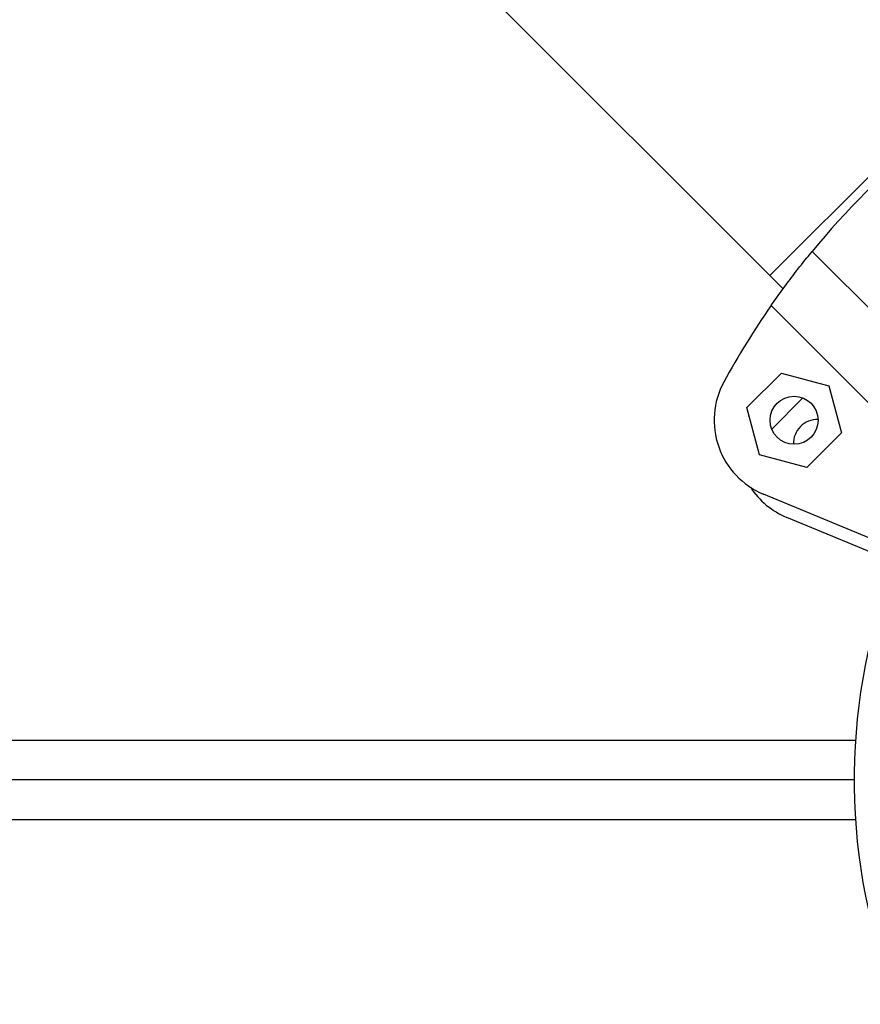
# Model space of a CAD drawing. Units: metres. Extents: x -0.02 to 0.09, y 0.002 to 0.086.
# Drawn here: x 0.03 to 0.03, y 0.046 to 0.047 of the extents above; entities that cross this region are included whole.
import ezdxf

# ---------------------------------------------------------------- set-up
doc = ezdxf.new("R2010")
doc.units = ezdxf.units.M

msp = doc.modelspace()

# ---------------------------------------------------------------- linework, layer by layer
at = {"color": 7, "linetype": 'Continuous', "lineweight": 25}
for p, q in [((0.03005326662982852, 0.04708525689285135), (0.03033610934230314, 0.04680241418037673)), ((0.0304483625438165, 0.0469146673818901), (0.03033610934230314, 0.04680241418037673)), ((0.03046578618387116, 0.04671427986220342), (0.03036259183120436, 0.04681747421487021)), ((0.03033610934230314, 0.04680241418037673), (0.03034442579522097, 0.0467940977274589)), ((0.03033693579629807, 0.04678360076511884), (0.03042720759338027, 0.04669332896803665)), ((0.03032175697345844, 0.04671979201946063), (0.03034339413285302, 0.04674142917885522)), ((0.03034339413285302, 0.04674142917885522), (0.03037295104225176, 0.04673350942885107)), ((0.03037295104225176, 0.04673350942885107), (0.0303808707922559, 0.04670395251945233)), ((0.03033737508493712, 0.04670633061694626), (0.03035685553536739, 0.04672581106737653)), ((0.03032967672346258, 0.04669023511006189), (0.03032175697345844, 0.04671979201946063)), ((0.0303808707922559, 0.04670395251945233), (0.03035923363286132, 0.04668231536005774)), ((0.03035923363286132, 0.04668231536005774), (0.03032967672346258, 0.04669023511006189)), ((0.03039900463417126, 0.0466379985034478), (0.03033217971123892, 0.04666567829283091)), ((0.03041354439116779, 0.04662345874645126), (0.03034671946823544, 0.04665113853583438)), ((0.02538835032023167, 0.04651183775074259), (0.03038977323477365, 0.04651183775074259)), ((0.03038893897345106, 0.04648683775074264), (0.02538893897345081, 0.04648683775074264)), ((0.03038977323477366, 0.04646183775074263), (0.02538810471212821, 0.04646183775074262))]:
    msp.add_line(p, q, dxfattribs=at)
msp.add_circle((0.03035131388285717, 0.04671187226945648), 1.499999999999818e-05, dxfattribs=at)
for centre, radius, start, end in [((0.03076393897345059, 0.04648683775074263), 0.0005199999999999994, 129.4822656262188, 140.5177343737799), ((0.03076393897345105, 0.04648683775074264), 0.0003750000000000007, 118.0107627575726, 201.9749759898056), ((0.03076393897345059, 0.04648683775074263), 0.0005200000000000008, 145.2010789335338, 151.3931482701331), ((0.03035131388285717, 0.04671187226945648), 4.999999999999948e-05, 151.3931482701308, 247.5000000000045), ((0.0303658536398537, 0.04669733251245994), 1.499999999999999e-05, 88.26791892836421, 181.7320808672188), ((0.0303658536398537, 0.04669733251245994), 5.000000000000166e-05, 213.1353152240446, 247.5000000000045)]:
    msp.add_arc(centre, radius, start, end, dxfattribs=at)
msp.add_open_spline([(0.03033693579629807, 0.04678360076511884), (0.03033901298032134, 0.04678656102159073), (0.03034272070678591, 0.04679184501238781), (0.03035052900228438, 0.0468023442282868), (0.03035715939010053, 0.04681083664343583), (0.03036147649665374, 0.04681611145499643), (0.03036259183120436, 0.04681747421487021)], degree=3, knots=[0, 0, 0, 0, 0.3480004282556337, 0.6211728874640113, 0.9021291316030313, 1, 1, 1, 1], dxfattribs=at)

doc.saveas('drawing.dxf')
